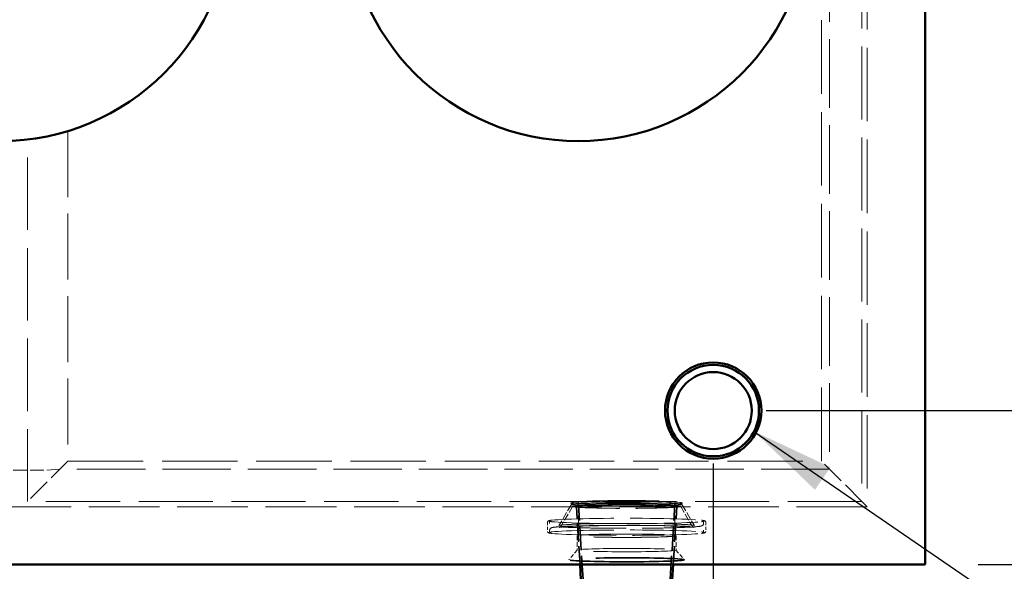
# Model space of a CAD drawing. Units: inches. Extents: x 11 to 363, y -52 to 473.
# Drawn here: x 146 to 197, y 307 to 335 of the extents above; entities that cross this region are included whole.
import ezdxf

# ---------------------------------------------------------------- set-up
doc = ezdxf.new("R2010")
doc.units = ezdxf.units.IN
doc.header["$LTSCALE"] = 1980
doc.header["$MEASUREMENT"] = 0
doc.linetypes.add('DASHED', pattern=[0.2067, 0.1654, -0.0413])
for name, color, linetype, lineweight in [('Dimensions(ACME )', 7, 'Continuous', 25), ('Hidden Edges(ACME )', 7, 'DASHED', 35), ('Symbols(ACME )', 7, 'Continuous', 25), ('Visible Edges(ACME )', 7, 'Continuous', 50)]:
    doc.layers.add(name, color=color, linetype=linetype, lineweight=lineweight)
doc.styles.add('DEFAULT-ACME', font='arial.ttf')
doc.dimstyles.new('ANSI - ALIGNED-ACME', dxfattribs={"dimscale": 44, "dimtxt": 0.12, "dimasz": 0.098425, "dimexe": 0.125, "dimexo": 0.0625, "dimgap": 0.031496, "dimtad": 0, "dimtoh": 1, "dimrnd": 1e-08, "dimzin": 4, "dimdsep": 46, "dimtxsty": 'DEFAULT-ACME', "dimcen": 0.09, "dimdle": 0.393701, "dimclrd": 256, "dimclre": 256, "dimclrt": 7, "dimadec": 0, "dimazin": 1, "dimtfac": 1, "dimtdec": 1, "dimtofl": 0, "dimtmove": 0, "dimatfit": 3, "dimfxl": 1, "dimtolj": 1, "dimtzin": 4, "dimlwd": 25, "dimlwe": 25, "dimarcsym": 0})
doc.dimstyles.new('DEFAULT-ACME -01', dxfattribs={"dimscale": 44, "dimtxt": 0.12, "dimasz": 0.098425, "dimexe": 0.125, "dimexo": 0.0625, "dimgap": 0.031496, "dimtad": 0, "dimtih": 1, "dimtoh": 1, "dimrnd": 1e-08, "dimzin": 1, "dimdsep": 46, "dimlunit": 4, "dimtxsty": 'DEFAULT-ACME', "dimcen": 0.09, "dimdle": 0.393701, "dimclrd": 256, "dimclre": 256, "dimclrt": 7, "dimadec": 0, "dimazin": 0, "dimtfac": 1, "dimtofl": 0, "dimtmove": 0, "dimatfit": 3, "dimfxl": 1, "dimfrac": 2, "dimtolj": 1, "dimtzin": 0, "dimlwd": 25, "dimlwe": 25, "dimarcsym": 0})
doc.dimstyles.new('DEFAULT-ACME -01$7', dxfattribs={"dimscale": 44, "dimtxt": 0.12, "dimasz": 0.098425, "dimexe": 0.125, "dimexo": 0.0625, "dimgap": 0.031496, "dimtad": 0, "dimtih": 1, "dimtoh": 1, "dimrnd": 1e-08, "dimzin": 1, "dimdsep": 46, "dimlunit": 4, "dimtxsty": 'DEFAULT-ACME', "dimcen": 0.09, "dimdle": 0.393701, "dimclrd": 256, "dimclre": 256, "dimclrt": 7, "dimadec": 0, "dimazin": 0, "dimtfac": 1, "dimtofl": 0, "dimtmove": 0, "dimatfit": 3, "dimfxl": 1, "dimfrac": 2, "dimtolj": 1, "dimtzin": 0, "dimlwd": 25, "dimlwe": 25, "dimarcsym": 0})

# ---------------------------------------------------------------- blocks, each defined once
blk = doc.blocks.new('*D39')
at = {"layer": 'Defpoints', "color": 0, "linetype": 'Continuous', "transparency": 16777216}
for p in [(63.323, 375.143), (182.323, 315.143), (182.323, 289.714)]:
    blk.add_point(p, dxfattribs=at)
at = {"layer": 'Dimensions(ACME )', "color": 156, "linetype": 'Continuous', "lineweight": 25, "true_color": 0x004080, "transparency": 16777216}
blk.add_line((182.323, 312.393), (182.323, 289.714), dxfattribs=at)
at = {"layer": 'Dimensions(ACME )', "color": 7, "linetype": 'Continuous', "lineweight": 25, "transparency": 16777216, "insert": (182.323, 268.4), "char_height": 5.28, "attachment_point": 4, "rotation": 90, "style": 'DEFAULT-ACME'}
blk.add_mtext('\\A1;119.0"', dxfattribs=at)
blk = doc.blocks.new('*D40')
at = {"layer": 'Defpoints', "color": 0, "linetype": 'Continuous', "transparency": 16777216}
for p in [(63.323, 375.143), (193.323, 307.143), (193.323, 289.714)]:
    blk.add_point(p, dxfattribs=at)
at = {"layer": 'Dimensions(ACME )', "color": 156, "linetype": 'Continuous', "lineweight": 25, "true_color": 0x004080, "transparency": 16777216}
blk.add_line((193.323, 304.393), (193.323, 289.714), dxfattribs=at)
at = {"layer": 'Dimensions(ACME )', "color": 7, "linetype": 'Continuous', "lineweight": 25, "transparency": 16777216, "insert": (193.323, 268.4), "char_height": 5.28, "attachment_point": 4, "rotation": 90, "style": 'DEFAULT-ACME'}
blk.add_mtext('\\A1;130.0"', dxfattribs=at)
blk = doc.blocks.new('*D41')
at = {"layer": 'Defpoints', "color": 0, "linetype": 'Continuous', "transparency": 16777216}
for p in [(182.323, 315.143), (200.949, 315.143), (193.323, 307.143)]:
    blk.add_point(p, dxfattribs=at)
at = {"layer": 'Dimensions(ACME )', "color": 156, "linetype": 'Continuous', "lineweight": 25, "true_color": 0x004080, "transparency": 16777216}
for p, q in [((200.949, 319.474), (200.949, 325.67)), ((200.949, 325.67), (205.28, 325.67)), ((185.073, 315.143), (206.449, 315.143)), ((196.073, 307.143), (206.449, 307.143)), ((200.949, 302.813), (200.949, 298.482))]:
    blk.add_line(p, q, dxfattribs=at)
at = {"layer": 'Dimensions(ACME )', "color": 156, "linetype": 'Continuous', "true_color": 0x004080, "transparency": 16777216}
for points in [[(200.227, 319.474), (201.671, 319.474), (200.949, 315.143)], [(200.227, 302.813), (201.671, 302.813), (200.949, 307.143)]]:
    blk.add_solid(points, dxfattribs=at)
at = {"layer": 'Dimensions(ACME )', "color": 7, "linetype": 'Continuous', "lineweight": 25, "transparency": 16777216, "insert": (206.666, 328.366), "char_height": 5.28, "attachment_point": 1, "style": 'DEFAULT-ACME'}
blk.add_mtext('\\A1;0\'-8"', dxfattribs=at)

msp = doc.modelspace()

# ---------------------------------------------------------------- linework, layer by layer
at = {"layer": 'Hidden Edges(ACME )', "linetype": 'DASHED', "lineweight": 18, "ltscale": 0.011653}
msp.add_line((190.323, 372.143), (190.323, 310.143), dxfattribs=at)
at = {"layer": 'Hidden Edges(ACME )', "linetype": 'DASHED', "lineweight": 18, "ltscale": 0.011549}
msp.add_line((190.046, 371.866), (190.046, 310.421), dxfattribs=at)
at = {"layer": 'Hidden Edges(ACME )', "linetype": 'DASHED', "lineweight": 18, "ltscale": 0.010914}
msp.add_line((188.357, 370.177), (188.357, 312.109), dxfattribs=at)
at = {"layer": 'Hidden Edges(ACME )', "linetype": 'DASHED', "lineweight": 18, "ltscale": 0.011657}
msp.add_line((187.948, 312.518), (187.948, 369.768), dxfattribs=at)
at = {"layer": 'Hidden Edges(ACME )', "linetype": 'DASHED', "lineweight": 18, "ltscale": 0.010474}
msp.add_line((148.823, 329.665), (148.823, 312.518), dxfattribs=at)
at = {"layer": 'Hidden Edges(ACME )', "linetype": 'DASHED', "lineweight": 18, "ltscale": 0.011487}
msp.add_line((146.725, 310.421), (146.725, 329.226), dxfattribs=at)
at = {"layer": 'Hidden Edges(ACME )', "linetype": 'DASHED', "lineweight": 18, "ltscale": 0.00373}
for p, q in [((148.823, 312.518), (146.725, 310.421)), ((190.046, 310.421), (187.948, 312.518))]:
    msp.add_line(p, q, dxfattribs=at)
at = {"layer": 'Hidden Edges(ACME )', "linetype": 'DASHED', "lineweight": 18, "ltscale": 0.01195}
msp.add_line((148.823, 312.518), (187.948, 312.518), dxfattribs=at)
at = {"layer": 'Hidden Edges(ACME )', "linetype": 'DASHED', "lineweight": 18, "ltscale": 0.002162}
msp.add_line((147.573, 312.041), (145.323, 312.041), dxfattribs=at)
at = {"layer": 'Hidden Edges(ACME )', "linetype": 'DASHED', "lineweight": 18, "ltscale": 0.002083}
msp.add_line((148.406, 312.109), (147.573, 312.041), dxfattribs=at)
at = {"layer": 'Hidden Edges(ACME )', "linetype": 'DASHED', "lineweight": 18, "ltscale": 0.010846}
msp.add_line((188.357, 312.109), (148.406, 312.109), dxfattribs=at)
at = {"layer": 'Hidden Edges(ACME )', "linetype": 'DASHED', "lineweight": 18, "ltscale": 0.011761}
msp.add_line((190.046, 310.421), (146.725, 310.421), dxfattribs=at)
at = {"layer": 'Hidden Edges(ACME )', "linetype": 'DASHED', "lineweight": 18, "ltscale": 0.001201}
for p, q in [((174.962, 310.273), (174.33, 309.195)), ((180.697, 310.273), (181.328, 309.195))]:
    msp.add_line(p, q, dxfattribs=at)
at = {"layer": 'Hidden Edges(ACME )', "linetype": 'DASHED', "lineweight": 18, "ltscale": 6.83462e-05}
for p, q in [((174.961, 310.27), (174.939, 310.34)), ((180.697, 310.27), (180.719, 310.34))]:
    msp.add_line(p, q, dxfattribs=at)
at = {"layer": 'Hidden Edges(ACME )', "linetype": 'DASHED', "lineweight": 18, "ltscale": 0.000103704}
for p, q in [((175.027, 310.267), (174.942, 310.337)), ((180.632, 310.267), (180.717, 310.337))]:
    msp.add_line(p, q, dxfattribs=at)
at = {"layer": 'Hidden Edges(ACME )', "ltscale": 0.003766}
for p, q in [((175.569, 306.363), (175.328, 310.271)), ((180.089, 306.363), (180.331, 310.271))]:
    msp.add_line(p, q, dxfattribs=at)
at = {"layer": 'Hidden Edges(ACME )', "linetype": 'DASHED', "lineweight": 18, "ltscale": 0.001677}
for p, q in [((175.329, 310.387), (175.329, 308.643)), ((180.329, 310.387), (180.329, 308.643))]:
    msp.add_line(p, q, dxfattribs=at)
at = {"layer": 'Hidden Edges(ACME )', "linetype": 'DASHED', "lineweight": 18, "ltscale": 0.009919}
msp.add_line((190.323, 310.143), (190.046, 310.421), dxfattribs=at)
at = {"layer": 'Hidden Edges(ACME )', "linetype": 'DASHED', "lineweight": 18, "ltscale": 0.011222}
msp.add_line((190.323, 310.143), (66.323, 310.143), dxfattribs=at)
at = {"layer": 'Hidden Edges(ACME )', "linetype": 'DASHED', "lineweight": 18, "ltscale": 0.001097}
for p, q in [((175.025, 310.163), (174.447, 309.178)), ((180.634, 310.163), (181.211, 309.178))]:
    msp.add_line(p, q, dxfattribs=at)
at = {"layer": 'Hidden Edges(ACME )', "ltscale": 0.002908}
for p, q in [((175.411, 307.143), (175.224, 310.161)), ((180.248, 307.143), (180.434, 310.161))]:
    msp.add_line(p, q, dxfattribs=at)
at = {"layer": 'Hidden Edges(ACME )', "linetype": 'DASHED', "lineweight": 18, "ltscale": 0.000464332}
for p, q in [((173.723, 309.349), (173.723, 308.864)), ((181.935, 309.349), (181.935, 308.864))]:
    msp.add_line(p, q, dxfattribs=at)
at = {"layer": 'Hidden Edges(ACME )', "linetype": 'DASHED', "lineweight": 18, "ltscale": 5.79008e-05}
for p, q in [((173.833, 309.349), (173.833, 309.287)), ((181.825, 309.349), (181.825, 309.287)), ((173.833, 308.927), (173.833, 308.864)), ((181.825, 308.927), (181.825, 308.864))]:
    msp.add_line(p, q, dxfattribs=at)
at = {"layer": 'Hidden Edges(ACME )', "linetype": 'DASHED', "lineweight": 18, "ltscale": 0.000716093}
for p, q in [((175.267, 308.643), (175.267, 307.897)), ((180.392, 308.643), (180.392, 307.897))]:
    msp.add_line(p, q, dxfattribs=at)
at = {"layer": 'Hidden Edges(ACME )', "ltscale": 0.000639276}
for p, q in [((175.268, 307.899), (174.831, 307.397)), ((180.391, 307.899), (180.828, 307.397))]:
    msp.add_line(p, q, dxfattribs=at)
at = {"layer": 'Hidden Edges(ACME )', "linetype": 'DASHED', "lineweight": 18, "ltscale": 0.011092}
msp.add_ellipse((177.829, 310.341), major_axis=(-2.89, 0), ratio=0.034532, dxfattribs=at)
at = {"layer": 'Hidden Edges(ACME )', "linetype": 'DASHED', "lineweight": 18, "ltscale": 0.011008}
msp.add_ellipse((177.829, 310.271), major_axis=(-2.868, 0), ratio=0.034532, dxfattribs=at)
at = {"layer": 'Hidden Edges(ACME )', "linetype": 'DASHED', "lineweight": 18, "ltscale": 0.010766}
for centre in [(177.829, 310.271), (177.829, 310.161)]:
    msp.add_ellipse(centre, major_axis=(-2.805, 0), ratio=0.034532, dxfattribs=at)
at = {"layer": 'Hidden Edges(ACME )', "linetype": 'DASHED', "lineweight": 18, "ltscale": 0.009999}
msp.add_ellipse((177.829, 310.161), major_axis=(-2.605, 0), ratio=0.034532, dxfattribs=at)
at = {"layer": 'Hidden Edges(ACME )', "linetype": 'DASHED', "lineweight": 18, "ltscale": 0.012801}
msp.add_ellipse((177.829, 310.271), major_axis=(-2.501, 0), ratio=0.034532, dxfattribs=at)
at = {"layer": 'Hidden Edges(ACME )', "linetype": 'DASHED', "lineweight": 18, "ltscale": 0.012794}
for centre, major_axis, ratio in [((177.829, 310.387), (-2.5, 0), 0.034168), ((177.829, 308.643), (2.5, 0), 0.034532)]:
    msp.add_ellipse(centre, major_axis=major_axis, ratio=ratio, dxfattribs=at)
at = {"layer": 'Hidden Edges(ACME )', "linetype": 'DASHED', "lineweight": 18, "ltscale": 0.010365}
for centre in [(177.829, 309.411), (177.829, 308.802)]:
    msp.add_ellipse(centre, major_axis=(-4.051, 0), ratio=0.034532, dxfattribs=at)
at = {"layer": 'Hidden Edges(ACME )', "linetype": 'DASHED', "lineweight": 18, "ltscale": 0.013113}
for centre in [(177.829, 308.643), (177.829, 307.897)]:
    msp.add_ellipse(centre, major_axis=(2.562, 0), ratio=0.034532, dxfattribs=at)
at = {"layer": 'Hidden Edges(ACME )', "ltscale": 0.01813}
msp.add_ellipse((177.829, 307.394), major_axis=(3, 0), ratio=0.034532, dxfattribs=at)
at = {"layer": 'Hidden Edges(ACME )', "linetype": 'DASHED', "lineweight": 18, "ltscale": 0.001141}
for points, knots in [([(173.723, 309.349), (173.723, 309.366), (173.73, 309.381), (173.746, 309.403), (173.755, 309.408), (173.775, 309.419), (173.785, 309.422), (173.809, 309.429), (173.822, 309.432), (173.852, 309.438), (173.869, 309.441), (173.906, 309.446), (173.926, 309.449), (173.947, 309.451)], [2.9711833, 2.9711833, 2.9711833, 2.9711833, 2.9966151, 2.9966151, 3.032395, 3.032395, 3.0903756, 3.0903756, 3.1483563, 3.1483563, 3.206337, 3.206337, 3.2610867, 3.2610867, 3.2610867, 3.2610867]), ([(181.711, 309.451), (181.734, 309.448), (181.755, 309.446), (181.792, 309.44), (181.809, 309.437), (181.839, 309.432), (181.852, 309.429), (181.875, 309.422), (181.885, 309.418), (181.91, 309.404), (181.935, 309.387), (181.935, 309.349)], [5.8228725, 5.8228725, 5.8228725, 5.8228725, 5.8808532, 5.8808532, 5.9388339, 5.9388339, 5.9968145, 5.9968145, 6.0547952, 6.0547952, 6.1127759, 6.1127759, 6.1127759, 6.1127759]), ([(173.947, 308.762), (173.924, 308.765), (173.904, 308.768), (173.866, 308.773), (173.85, 308.776), (173.82, 308.782), (173.807, 308.785), (173.783, 308.792), (173.773, 308.795), (173.748, 308.81), (173.723, 308.827), (173.723, 308.864)], [2.6812798, 2.6812798, 2.6812798, 2.6812798, 2.7392605, 2.7392605, 2.7972412, 2.7972412, 2.8552219, 2.8552219, 2.9132026, 2.9132026, 2.9711833, 2.9711833, 2.9711833, 2.9711833]), ([(181.935, 308.864), (181.935, 308.848), (181.929, 308.833), (181.912, 308.811), (181.903, 308.806), (181.884, 308.795), (181.873, 308.791), (181.849, 308.784), (181.836, 308.781), (181.806, 308.775), (181.789, 308.773), (181.752, 308.767), (181.733, 308.765), (181.711, 308.762)], [6.1127759, 6.1127759, 6.1127759, 6.1127759, 6.1382077, 6.1382077, 6.1739876, 6.1739876, 6.2319683, 6.2319683, 6.289949, 6.289949, 6.3479297, 6.3479297, 6.4026793, 6.4026793, 6.4026793, 6.4026793])]:
    msp.add_open_spline(points, degree=3, knots=knots, dxfattribs=at)
at = {"layer": 'Hidden Edges(ACME )', "linetype": 'DASHED', "lineweight": 18, "ltscale": 0.001134}
for points, knots in [([(173.947, 309.371), (173.925, 309.374), (173.906, 309.376), (173.871, 309.381), (173.856, 309.384), (173.832, 309.389), (173.822, 309.391), (173.809, 309.395), (173.806, 309.397), (173.813, 309.393), (173.833, 309.381), (173.833, 309.349)], [2.6812798, 2.6812798, 2.6812798, 2.6812798, 2.7392605, 2.7392605, 2.7972412, 2.7972412, 2.8552219, 2.8552219, 2.9132026, 2.9132026, 2.9711833, 2.9711833, 2.9711833, 2.9711833]), ([(181.825, 309.349), (181.825, 309.365), (181.833, 309.379), (181.845, 309.394), (181.849, 309.395), (181.851, 309.396), (181.847, 309.394), (181.832, 309.39), (181.822, 309.388), (181.796, 309.383), (181.78, 309.38), (181.747, 309.375), (181.73, 309.373), (181.711, 309.371)], [6.1127759, 6.1127759, 6.1127759, 6.1127759, 6.1418043, 6.1418043, 6.1793339, 6.1793339, 6.2373146, 6.2373146, 6.2952953, 6.2952953, 6.353276, 6.353276, 6.4026793, 6.4026793, 6.4026793, 6.4026793]), ([(173.833, 308.864), (173.833, 308.848), (173.826, 308.835), (173.813, 308.82), (173.809, 308.819), (173.807, 308.817), (173.811, 308.82), (173.826, 308.824), (173.837, 308.826), (173.863, 308.831), (173.878, 308.833), (173.912, 308.838), (173.929, 308.84), (173.947, 308.842)], [2.9711833, 2.9711833, 2.9711833, 2.9711833, 3.0002117, 3.0002117, 3.0377413, 3.0377413, 3.095722, 3.095722, 3.1537026, 3.1537026, 3.2116833, 3.2116833, 3.2610867, 3.2610867, 3.2610867, 3.2610867]), ([(181.711, 308.842), (181.733, 308.84), (181.753, 308.837), (181.787, 308.832), (181.802, 308.83), (181.827, 308.825), (181.836, 308.823), (181.849, 308.819), (181.852, 308.817), (181.846, 308.821), (181.825, 308.832), (181.825, 308.864)], [5.8228725, 5.8228725, 5.8228725, 5.8228725, 5.8808532, 5.8808532, 5.9388339, 5.9388339, 5.9968145, 5.9968145, 6.0547952, 6.0547952, 6.1127759, 6.1127759, 6.1127759, 6.1127759])]:
    msp.add_open_spline(points, degree=3, knots=knots, dxfattribs=at)
at = {"layer": 'Hidden Edges(ACME )', "linetype": 'DASHED', "lineweight": 18, "ltscale": 0.010003}
for points, knots in [([(181.825, 309.287), (181.825, 309.267), (181.82, 309.247), (181.806, 309.215), (181.796, 309.204), (181.775, 309.182), (181.765, 309.176), (181.735, 309.158), (181.721, 309.154), (181.629, 309.128), (181.521, 309.118), (181.166, 309.092), (180.922, 309.08), (180.339, 309.059), (180.003, 309.05), (179.269, 309.037), (178.871, 309.032), (178.054, 309.027), (177.635, 309.027), (176.817, 309.032), (176.419, 309.036), (175.683, 309.049), (175.345, 309.058), (174.764, 309.079), (174.522, 309.091), (174.151, 309.117), (174.035, 309.127), (173.94, 309.154), (173.925, 309.158), (173.895, 309.175), (173.882, 309.182), (173.856, 309.212), (173.842, 309.232), (173.834, 309.269), (173.833, 309.278), (173.833, 309.287)], [6.112776, 6.112776, 6.112776, 6.112776, 6.128645, 6.128645, 6.146359, 6.146359, 6.172064, 6.172064, 6.234393, 6.234393, 6.548553, 6.548553, 6.877233, 6.877233, 7.198865, 7.198865, 7.519491, 7.519491, 7.839872, 7.839872, 8.16025, 8.16025, 8.480865, 8.480865, 8.802442, 8.802442, 9.130218, 9.130218, 9.192293, 9.192293, 9.223331, 9.223331, 9.247294, 9.247294, 9.254369, 9.254369, 9.254369, 9.254369]), ([(173.833, 308.927), (173.833, 308.947), (173.838, 308.966), (173.853, 308.998), (173.862, 309.01), (173.883, 309.031), (173.893, 309.038), (173.923, 309.055), (173.938, 309.059), (174.029, 309.085), (174.137, 309.095), (174.492, 309.121), (174.736, 309.134), (175.319, 309.155), (175.655, 309.163), (176.39, 309.177), (176.788, 309.181), (177.605, 309.186), (178.024, 309.186), (178.841, 309.182), (179.24, 309.177), (179.976, 309.164), (180.313, 309.155), (180.894, 309.135), (181.137, 309.123), (181.508, 309.097), (181.624, 309.086), (181.719, 309.06), (181.733, 309.056), (181.764, 309.039), (181.776, 309.031), (181.803, 309.002), (181.817, 308.981), (181.824, 308.945), (181.825, 308.936), (181.825, 308.927)], [2.971183, 2.971183, 2.971183, 2.971183, 2.987052, 2.987052, 3.004766, 3.004766, 3.030472, 3.030472, 3.092801, 3.092801, 3.40696, 3.40696, 3.73564, 3.73564, 4.057272, 4.057272, 4.377898, 4.377898, 4.698279, 4.698279, 5.018658, 5.018658, 5.339272, 5.339272, 5.66085, 5.66085, 5.988625, 5.988625, 6.050701, 6.050701, 6.081738, 6.081738, 6.105701, 6.105701, 6.112776, 6.112776, 6.112776, 6.112776])]:
    msp.add_open_spline(points, degree=3, knots=knots, dxfattribs=at)
at = {"layer": 'Hidden Edges(ACME )', "linetype": 'DASHED', "lineweight": 18, "ltscale": 0.013454}
msp.add_open_spline([(174.33, 309.195), (174.324, 309.185), (174.319, 309.181), (174.31, 309.175), (174.311, 309.176), (174.327, 309.182), (174.367, 309.19), (174.523, 309.208), (174.676, 309.219), (175.083, 309.241), (175.342, 309.25), (175.936, 309.266), (176.271, 309.273), (176.983, 309.282), (177.359, 309.284), (178.116, 309.285), (178.496, 309.283), (179.221, 309.275), (179.565, 309.27), (180.184, 309.254), (180.458, 309.245), (180.906, 309.224), (181.081, 309.213), (181.252, 309.195), (181.293, 309.189), (181.333, 309.181), (181.342, 309.178), (181.349, 309.176), (181.344, 309.169), (181.328, 309.195)], degree=3, knots=[2.991418, 2.991418, 2.991418, 2.991418, 3.019519, 3.019519, 3.076966, 3.076966, 3.25456, 3.25456, 3.558946, 3.558946, 3.877044, 3.877044, 4.196496, 4.196496, 4.516237, 4.516237, 4.836042, 4.836042, 5.155802, 5.155802, 5.47533, 5.47533, 5.793831, 5.793831, 5.943186, 5.943186, 6.017863, 6.017863, 6.092541, 6.092541, 6.092541, 6.092541], dxfattribs=at)
at = {"layer": 'Hidden Edges(ACME )', "linetype": 'DASHED', "lineweight": 18, "ltscale": 0.013704}
msp.add_open_spline([(174.447, 309.178), (174.434, 309.155), (174.42, 309.14), (174.395, 309.114), (174.383, 309.106), (174.361, 309.091), (174.352, 309.087), (174.333, 309.078), (174.328, 309.077), (174.322, 309.075), (174.331, 309.078), (174.384, 309.086), (174.458, 309.095), (174.695, 309.113), (174.887, 309.124), (175.367, 309.143), (175.659, 309.151), (176.309, 309.165), (176.667, 309.17), (177.411, 309.176), (177.797, 309.177), (178.557, 309.174), (178.931, 309.171), (179.629, 309.16), (179.952, 309.153), (180.515, 309.135), (180.755, 309.125), (181.12, 309.103), (181.252, 309.09), (181.326, 309.078), (181.337, 309.075), (181.33, 309.077), (181.324, 309.079), (181.303, 309.089), (181.296, 309.092), (181.273, 309.107), (181.256, 309.119), (181.228, 309.152), (181.219, 309.164), (181.211, 309.178)], degree=3, knots=[2.991418, 2.991418, 2.991418, 2.991418, 3.006237, 3.006237, 3.02365, 3.02365, 3.046923, 3.046923, 3.086762, 3.086762, 3.175999, 3.175999, 3.385597, 3.385597, 3.685567, 3.685567, 4.001342, 4.001342, 4.319807, 4.319807, 4.638941, 4.638941, 4.958156, 4.958156, 5.276992, 5.276992, 5.59429, 5.59429, 5.903654, 5.903654, 5.998097, 5.998097, 6.04206, 6.04206, 6.059747, 6.059747, 6.083296, 6.083296, 6.092541, 6.092541, 6.092541, 6.092541], dxfattribs=at)
at = {"layer": 'Visible Edges(ACME )'}
for p, q in [((193.323, 307.143), (193.323, 375.143)), ((63.323, 307.143), (193.323, 307.143)), ((175.459, 306.36), (175.411, 307.143)), ((180.199, 306.36), (180.248, 307.143))]:
    msp.add_line(p, q, dxfattribs=at)
for centre, radius in [((145.323, 341.143), 12), ((175.323, 341.143), 12), ((182.323, 315.143), 2.5), ((182.323, 315.143), 2.5), ((182.323, 315.143), 2.375), ((182.323, 315.143), 2)]:
    msp.add_circle(centre, radius, dxfattribs=at)

# ---------------------------------------------------------------- dimensions: what is measured, and where the dimension line sits
at = {"layer": 'Dimensions(ACME )', "color": 156, "linetype": 'Continuous', "lineweight": 25, "true_color": 0x004080}
for feature_location, offset, picture, middle in [((182.323, 315.143), (0, -25.43), '*D39', (182.323, 278.364)), ((193.323, 307.143), (0, -17.43), '*D40', (193.323, 278.364))]:
    dim = msp.add_ordinate_dim(feature_location=feature_location, offset=offset, dtype=1, origin=(63.323, 375.143), text='<>"', dimstyle='ANSI - ALIGNED-ACME', override={"dimgap": 0.031496, "dimtad": 0, "dimdec": 1, "dimtol": 0, "dimlim": 0, "dimtp": 0, "dimtm": 0, "dimtdec": 1}, dxfattribs=at)
    dim.commit()
    dim.dimension.update_dxf_attribs({"geometry": picture, "text_midpoint": middle})
dim = msp.add_linear_dim(base=(200.949, 315.143), p1=(193.323, 307.143), p2=(182.323, 315.143), angle=270, dimstyle='DEFAULT-ACME -01', override={"dimgap": 0.031496, "dimdec": 2, "dimlfac": 1, "dimtol": 0, "dimlim": 0, "dimtp": 0, "dimtm": 0, "dimtdec": 2, "dimatfit": 1}, dxfattribs=at)
dim.commit()
dim.dimension.update_dxf_attribs({"geometry": '*D41', "text_midpoint": (213.683, 325.67), "dimtype": 160})

# ---------------------------------------------------------------- leaders
at = {"layer": 'Symbols(ACME )', "color": 156, "linetype": 'Continuous', "lineweight": 25, "true_color": 0x004080, "annotation_type": 0, "has_hookline": 1, "hookline_direction": 0, "text_width": 95.572}
msp.add_leader([(184.439, 314.066), (219.467, 290.011), (223.797, 290.011)], dimstyle='DEFAULT-ACME -01$7', override={"dimtad": 0}, dxfattribs=at)

doc.saveas('drawing.dxf')
